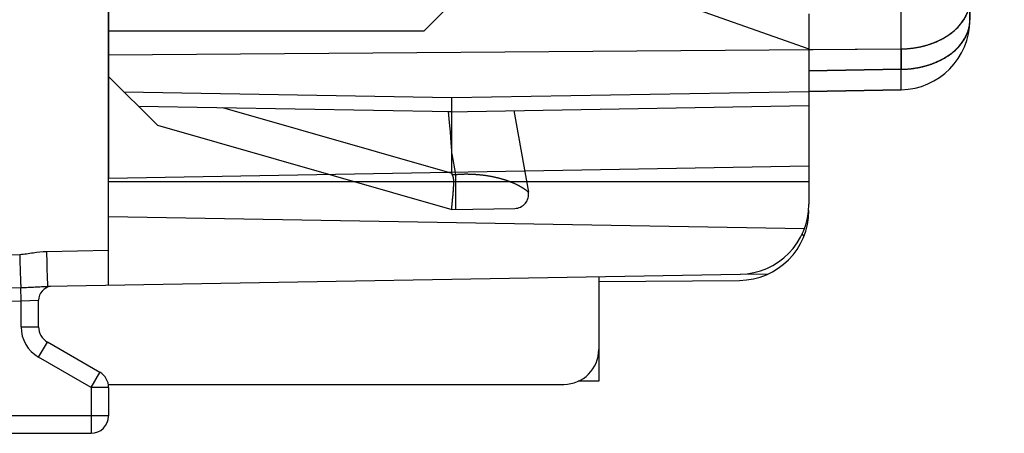
# Model space of a CAD drawing. Units: millimetres. Extents: x -70 to 32, y -24 to 46.
# Drawn here: x -57 to -43, y -24 to -19 of the extents above; entities that cross this region are included whole.
import ezdxf

# ---------------------------------------------------------------- set-up
doc = ezdxf.new("R2010")
doc.units = ezdxf.units.MM
doc.header["$LTSCALE"] = 16.335
doc.layers.get('0').update_dxf_attribs({"linetype": 'CONTINUOUS'})
for name, color, linetype in [('ASSI', 7, 'CONTINUOUS'), ('DRAFT', 7, 'CONTINUOUS'), ('RACCORDO', 7, 'CONTINUOUS'), ('SUPERFICI', 7, 'CONTINUOUS')]:
    doc.layers.add(name, color=color, linetype=linetype)
doc.styles.get("Standard").update_dxf_attribs({"font": 'txt', "width": 0.8})
doc.dimstyles.new('DIMSTYLE_2', dxfattribs={"dimtxt": 3, "dimasz": 3, "dimexe": 0.18, "dimexo": 0.0625, "dimgap": 0.09, "dimtad": 1, "dimdec": 1, "dimdsep": 46, "dimtxsty": 'STANDARD', "dimblk": '_FILLED', "dimblk1": '_FILLED', "dimblk2": '_FILLED', "dimcen": 0.09, "dimadec": 0, "dimazin": 0, "dimtfac": 1, "dimtdec": 1, "dimtofl": 0, "dimtmove": 0, "dimatfit": 3, "dimldrblk": '_FILLED', "dimfxl": 1, "dimtolj": 1, "dimarcsym": 0})

# ---------------------------------------------------------------- blocks, each defined once
blk = doc.blocks.new('_FILLED')
at = {"color": 0, "linetype": 'BYBLOCK'}
blk.add_solid([(0, 0), (-1, 0.3167), (-1, -0.3167)], dxfattribs=at)
blk = doc.blocks.new('*D3')
at = {"color": 7, "linetype": 'CONTINUOUS'}
for p, q in [((-70.073, -19.262), (-70.073, 44)), ((-31.364, -2.452), (-31.364, 44)), ((-70.073, 42.5), (-50.719, 42.5)), ((-31.364, 42.5), (-50.719, 42.5))]:
    blk.add_line(p, q, dxfattribs=at)
at = {"color": 7, "linetype": 'CONTINUOUS', "xscale": 3, "yscale": 3, "zscale": 3, "rotation": 180}
blk.add_blockref('_FILLED', (-70.073, 42.5), dxfattribs=at)
at = {"color": 7, "linetype": 'CONTINUOUS', "xscale": 3, "yscale": 3, "zscale": 3}
blk.add_blockref('_FILLED', (-31.364, 42.5), dxfattribs=at)
at = {"color": 7, "linetype": 'CONTINUOUS', "insert": (-50.719, 46.25), "char_height": 3, "width": 8.57143, "attachment_point": 2, "line_spacing_factor": 0.9}
blk.add_mtext('38,7', dxfattribs=at)

msp = doc.modelspace()

# ---------------------------------------------------------------- linework, layer by layer
at = {"layer": 'ASSI', "color": 7, "linetype": 'CONTINUOUS'}
for p, q in [((-43.064, -18.588), (-43.064, -9.626)), ((-44.046, -19.588), (-45.364, -19.611))]:
    msp.add_line(p, q, dxfattribs=at)
at = {"layer": 'ASSI', "color": 253, "linetype": 'CONTINUOUS'}
for p, q in [((-45.364, -19.013), (-44.046, -19.004)), ((-44.046, -19.295), (-44.046, -19.004)), ((-44.046, -19.295), (-45.364, -19.318))]:
    msp.add_line(p, q, dxfattribs=at)
at = {"layer": 'ASSI', "color": 7, "linetype": 'CONTINUOUS'}
msp.add_arc((-44.064, -18.588), 1, 271, 360, dxfattribs=at)
at = {"layer": 'ASSI', "color": 253, "linetype": 'CONTINUOUS'}
msp.add_arc((-43.564, -18.588), 0.5, 358.501, 359.9999, dxfattribs=at)
for points, knots in [([(-44.046, -19.004), (-44.046, -18.903), (-44.045, -18.687), (-44.045, -18.345), (-44.045, -17.975), (-44.046, -17.72), (-44.046, -17.59)], [0, 0, 0, 0, 0.214312, 0.458811, 0.724104, 1, 1, 1, 1]), ([(-44.046, -19.004), (-43.996, -19.003), (-43.895, -18.997), (-43.747, -18.97), (-43.607, -18.929), (-43.477, -18.873), (-43.36, -18.803), (-43.26, -18.722), (-43.19, -18.644), (-43.146, -18.579), (-43.127, -18.545), (-43.119, -18.527)], [0, 0, 0, 0, 0.139165, 0.276546, 0.410649, 0.540187, 0.664177, 0.782054, 0.893769, 0.947521, 1, 1, 1, 1]), ([(-44.046, -19.295), (-43.983, -19.294), (-43.888, -19.287), (-43.764, -19.264), (-43.645, -19.233), (-43.532, -19.19), (-43.428, -19.135), (-43.357, -19.09), (-43.292, -19.04), (-43.235, -18.985), (-43.185, -18.927), (-43.143, -18.866), (-43.109, -18.802), (-43.085, -18.737), (-43.069, -18.669), (-43.065, -18.624), (-43.064, -18.601)], [0, 0, 0, 0, 0.144727, 0.216221, 0.286693, 0.423382, 0.489245, 0.553195, 0.615136, 0.675038, 0.732949, 0.788995, 0.843392, 0.896435, 0.948494, 1, 1, 1, 1]), ([(-44.046, -19.588), (-44.046, -19.588), (-44.046, -19.588), (-44.046, -19.588), (-44.046, -19.587), (-44.046, -19.587), (-44.046, -19.586), (-44.046, -19.585), (-44.046, -19.583), (-44.046, -19.58), (-44.046, -19.577), (-44.045, -19.573), (-44.045, -19.569), (-44.045, -19.563), (-44.045, -19.556), (-44.045, -19.544), (-44.045, -19.529), (-44.045, -19.511), (-44.045, -19.491), (-44.045, -19.469), (-44.045, -19.445), (-44.045, -19.419), (-44.046, -19.391), (-44.046, -19.349), (-44.046, -19.317), (-44.046, -19.295)], [0, 0, 0, 0, 0.000397, 0.001225, 0.002545, 0.004368, 0.0067, 0.00954, 0.016751, 0.026002, 0.03729, 0.050608, 0.06595, 0.083306, 0.102667, 0.147356, 0.199908, 0.2602, 0.328085, 0.403401, 0.485967, 0.575583, 0.672035, 0.775089, 1, 1, 1, 1])]:
    msp.add_open_spline(points, degree=3, knots=knots, dxfattribs=at)
at = {"layer": 'DRAFT', "color": 7, "linetype": 'CONTINUOUS'}
msp.add_line((-55.364, -20.9), (-45.364, -20.9), dxfattribs=at)
at = {"layer": 'RACCORDO', "color": 7, "linetype": 'CONTINUOUS'}
for p, q in [((-55.364, -22.383), (-55.364, 22.383)), ((-43.064, -18.588), (-43.064, -9.626)), ((-45.364, -18.5), (-45.364, -21.225)), ((-44.046, -19.588), (-45.364, -19.611)), ((-55.364, -21.4), (-45.426, -21.573)), ((-45.448, -21.661), (-45.459, -21.65)), ((-56.233, -22.398), (-46.346, -22.225)), ((-48.364, -22.26), (-48.364, -23.753)), ((-48.364, -22.33), (-46.355, -22.313)), ((-56.364, -22.978), (-56.364, -22.597)), ((-55.489, -23.628), (-56.239, -23.195)), ((-48.364, -23.753), (-48.658, -23.755)), ((-55.364, -23.8), (-48.864, -23.8)), ((-55.364, -23.844), (-55.364, -24.25)), ((-58.614, -24.5), (-55.614, -24.5))]:
    msp.add_line(p, q, dxfattribs=at)
at = {"layer": 'RACCORDO', "color": 253, "linetype": 'CONTINUOUS'}
for p, q in [((-55.364, -15.457), (-45.364, -19.004)), ((-45.364, -19.013), (-44.046, -19.004)), ((-44.046, -19.295), (-44.046, -19.004)), ((-44.046, -19.295), (-45.364, -19.318)), ((-45.464, -21.661), (-45.448, -21.661)), ((-56.251, -21.898), (-55.364, -21.882)), ((-57.634, -21.964), (-56.634, -21.941)), ((-46.336, -22.225), (-45.946, -22.221)), ((-57.617, -22.434), (-56.617, -22.415)), ((-56.614, -22.604), (-56.617, -22.415)), ((-57.614, -22.622), (-56.614, -22.604)), ((-56.614, -22.604), (-56.364, -22.597)), ((-56.614, -22.978), (-56.614, -22.604)), ((-56.614, -22.978), (-56.364, -22.978)), ((-56.364, -23.411), (-56.239, -23.195)), ((-55.614, -23.844), (-56.364, -23.411)), ((-55.614, -23.844), (-55.489, -23.628)), ((-55.364, -23.844), (-55.614, -23.844)), ((-55.614, -23.844), (-55.614, -24.5)), ((-55.364, -24.25), (-58.864, -24.25))]:
    msp.add_line(p, q, dxfattribs=at)
at = {"layer": 'RACCORDO', "color": 7, "linetype": 'CONTINUOUS'}
for centre, radius, start, end in [((-44.064, -18.588), 1, 271, 360), ((-46.364, -21.225), 1, 271, 360), ((-46.364, -21.313), 1, 270.5, 360), ((-56.164, -22.597), 0.2, 98.4167, 180), ((-56.114, -22.978), 0.25, 180, 240), ((-48.864, -23.3), 0.5, 270, 360), ((-55.614, -23.844), 0.25, 0, 60), ((-55.614, -24.25), 0.25, 270, 360)]:
    msp.add_arc(centre, radius, start, end, dxfattribs=at)
at = {"layer": 'RACCORDO', "color": 253, "linetype": 'CONTINUOUS'}
msp.add_arc((-56.114, -22.978), 0.5, 180, 240, dxfattribs=at)
for points, knots in [([(-44.046, -19.004), (-44.046, -18.903), (-44.045, -18.687), (-44.045, -18.215), (-44.046, -17.845), (-44.046, -17.59)], [0, 0, 0, 0, 0.214312, 0.458811, 1, 1, 1, 1]), ([(-44.046, -19.004), (-43.946, -19.003), (-43.796, -18.985), (-43.607, -18.929), (-43.477, -18.873), (-43.36, -18.803), (-43.26, -18.722), (-43.178, -18.63), (-43.136, -18.562), (-43.119, -18.527)], [0, 0, 0, 0, 0.276277, 0.410451, 0.540058, 0.664115, 0.782054, 0.893828, 1, 1, 1, 1]), ([(-44.046, -19.295), (-43.982, -19.294), (-43.854, -19.284), (-43.67, -19.243), (-43.5, -19.177), (-43.351, -19.09), (-43.227, -18.984), (-43.149, -18.88), (-43.105, -18.792), (-43.081, -18.725), (-43.067, -18.657), (-43.064, -18.611), (-43.064, -18.588)], [0, 0, 0, 0, 0.1451, 0.287278, 0.424141, 0.553855, 0.675435, 0.789026, 0.843343, 0.89634, 0.948409, 1, 1, 1, 1]), ([(-44.046, -19.588), (-44.046, -19.588), (-44.046, -19.588), (-44.046, -19.587), (-44.046, -19.587), (-44.046, -19.585), (-44.046, -19.583), (-44.046, -19.58), (-44.046, -19.577), (-44.045, -19.573), (-44.045, -19.567), (-44.045, -19.557), (-44.045, -19.544), (-44.045, -19.529), (-44.045, -19.511), (-44.045, -19.491), (-44.045, -19.469), (-44.045, -19.445), (-44.045, -19.409), (-44.046, -19.359), (-44.046, -19.317), (-44.046, -19.295)], [0, 0, 0, 0, 0.000397, 0.001225, 0.004367, 0.009538, 0.016749, 0.026001, 0.037288, 0.050606, 0.065948, 0.102666, 0.147354, 0.199907, 0.260199, 0.328084, 0.4034, 0.485966, 0.575583, 0.775087, 1, 1, 1, 1]), ([(-56.634, -21.941), (-56.57, -21.939), (-56.443, -21.916), (-56.315, -21.899), (-56.251, -21.898)], [0, 0, 0, 0, 0.499976, 1, 1, 1, 1]), ([(-56.251, -21.898), (-56.25, -21.93), (-56.249, -21.994), (-56.247, -22.087), (-56.245, -22.172), (-56.243, -22.237), (-56.241, -22.283), (-56.24, -22.312), (-56.239, -22.337), (-56.238, -22.358), (-56.236, -22.375), (-56.236, -22.386), (-56.235, -22.392), (-56.234, -22.395), (-56.234, -22.397), (-56.234, -22.398), (-56.233, -22.398)], [0, 0, 0, 0, 0.19477, 0.382433, 0.555173, 0.70658, 0.772476, 0.830924, 0.881353, 0.923325, 0.956418, 0.98029, 0.988719, 0.994794, 0.998516, 1, 1, 1, 1]), ([(-56.634, -21.941), (-56.632, -22.038), (-56.628, -22.172), (-56.622, -22.33), (-56.619, -22.391), (-56.617, -22.415)], [0, 0, 0, 0, 0.616, 0.848957, 1, 1, 1, 1]), ([(-56.617, -22.415), (-56.582, -22.414), (-56.515, -22.412), (-56.416, -22.408), (-56.323, -22.402), (-56.263, -22.398), (-56.233, -22.398)], [0, 0, 0, 0, 0.271389, 0.530451, 0.770882, 1, 1, 1, 1])]:
    msp.add_open_spline(points, degree=3, knots=knots, dxfattribs=at)
at = {"layer": 'RACCORDO', "color": 7, "linetype": 'CONTINUOUS'}
msp.add_open_spline([(-45.448, -21.661), (-45.447, -21.662), (-45.442, -21.668), (-45.437, -21.674), (-45.433, -21.678)], degree=3, knots=[0, 0, 0, 0, 0.252359, 1, 1, 1, 1], dxfattribs=at)
at = {"layer": 'SUPERFICI', "color": 7, "linetype": 'CONTINUOUS'}
for p, q in [((-55.364, 20.85), (-55.364, -20.85)), ((-50.216, -18.102), (-50.864, -18.75)), ((-50.864, -18.75), (-55.364, -18.75)), ((-54.664, -20.096), (-55.364, -19.396)), ((-45.364, -19.318), (-45.364, -20.675)), ((-55.141, -19.618), (-50.464, -19.7)), ((-50.464, -19.7), (-45.364, -19.611)), ((-54.938, -19.822), (-50.464, -19.9)), ((-50.512, -19.901), (-45.364, -19.811)), ((-50.464, -20.782), (-50.464, -19.7)), ((-55.364, -20.85), (-45.364, -20.675))]:
    msp.add_line(p, q, dxfattribs=at)
at = {"layer": 'SUPERFICI', "color": 253, "linetype": 'CONTINUOUS'}
for p, q in [((-43.064, -9.626), (-43.064, -18.588)), ((-55.364, -19.086), (-44.046, -19.004)), ((-44.046, -19.004), (-44.046, -19.295)), ((-45.364, -19.318), (-44.046, -19.295)), ((-45.364, -19.611), (-44.046, -19.588)), ((-53.74, -19.843), (-50.464, -20.782)), ((-49.575, -19.884), (-49.37, -21.05)), ((-54.664, -20.096), (-50.464, -21.3)), ((-50.464, -20.504), (-50.412, -20.799)), ((-50.457, -20.8), (-50.412, -20.799)), ((-50.464, -21.3), (-49.563, -21.284))]:
    msp.add_line(p, q, dxfattribs=at)
for centre, radius, end in [((-44.064, -18.588), 1, 360), ((-49.567, -21.084), 0.2, 10)]:
    msp.add_arc(centre, radius, 271, end, dxfattribs=at)
at = {"layer": 'SUPERFICI', "color": 7, "linetype": 'CONTINUOUS'}
for centre, major_axis, ratio, start_param, end_param in [((-79.113, 141.876), (-28.632, 162.481), 0.00606, -3.107216, -3.049465), ((-36.139, -24.887), (14.324, -4.11), 0.033552, -3.131966, -3.101717)]:
    msp.add_ellipse(centre, major_axis=major_axis, ratio=ratio, start_param=start_param, end_param=end_param, dxfattribs=at)
at = {"layer": 'SUPERFICI', "color": 253, "linetype": 'CONTINUOUS'}
for points, knots in [([(-44.046, -19.004), (-44.046, -18.972), (-44.046, -18.906), (-44.046, -18.805), (-44.045, -18.699), (-44.045, -18.588), (-44.045, -18.473), (-44.045, -18.354), (-44.045, -18.232), (-44.045, -18.107), (-44.045, -17.979), (-44.046, -17.851), (-44.046, -17.72), (-44.046, -17.633), (-44.046, -17.59)], [0, 0, 0, 0, 0.067548, 0.139088, 0.214313, 0.292902, 0.374517, 0.458811, 0.545422, 0.633979, 0.724103, 0.815409, 0.907506, 1, 1, 1, 1]), ([(-44.046, -19.004), (-44.046, -18.996), (-44.046, -18.979), (-44.046, -18.955), (-44.046, -18.929), (-44.046, -18.904), (-44.046, -18.878), (-44.046, -18.852), (-44.046, -18.825), (-44.046, -18.798), (-44.046, -18.771), (-44.045, -18.743), (-44.045, -18.715), (-44.045, -18.686), (-44.045, -18.658), (-44.045, -18.629), (-44.045, -18.599), (-44.045, -18.57), (-44.045, -18.54), (-44.045, -18.51), (-44.045, -18.479), (-44.045, -18.449), (-44.045, -18.418), (-44.045, -18.386), (-44.045, -18.355), (-44.045, -18.323), (-44.045, -18.292), (-44.045, -18.259), (-44.045, -18.227), (-44.045, -18.195), (-44.045, -18.162), (-44.045, -18.129), (-44.045, -18.096), (-44.045, -18.063), (-44.045, -18.03), (-44.045, -17.997), (-44.045, -17.963), (-44.045, -17.93), (-44.046, -17.896), (-44.046, -17.862), (-44.046, -17.828), (-44.046, -17.794), (-44.046, -17.76), (-44.046, -17.726), (-44.046, -17.692), (-44.046, -17.658), (-44.046, -17.624), (-44.046, -17.601), (-44.046, -17.59)], [0, 0, 0, 0, 0.017219, 0.034726, 0.052514, 0.070578, 0.088913, 0.107513, 0.126373, 0.145488, 0.164853, 0.184461, 0.204306, 0.224383, 0.244686, 0.265208, 0.285945, 0.30689, 0.328037, 0.349379, 0.370912, 0.392627, 0.414519, 0.436582, 0.458809, 0.481194, 0.50373, 0.526411, 0.54923, 0.57218, 0.595255, 0.618449, 0.641753, 0.665162, 0.688669, 0.712267, 0.735949, 0.759708, 0.783537, 0.80743, 0.831378, 0.855375, 0.879415, 0.90349, 0.927593, 0.951717, 0.975855, 1, 1, 1, 1]), ([(-44.046, -19.004), (-44.019, -19.004), (-43.965, -19.001), (-43.884, -18.993), (-43.804, -18.981), (-43.726, -18.963), (-43.651, -18.942), (-43.578, -18.916), (-43.508, -18.886), (-43.442, -18.852), (-43.38, -18.814), (-43.323, -18.773), (-43.27, -18.728), (-43.223, -18.681), (-43.181, -18.631), (-43.146, -18.579), (-43.116, -18.525), (-43.093, -18.469), (-43.076, -18.412), (-43.066, -18.355), (-43.064, -18.316), (-43.064, -18.297)], [0, 0, 0, 0, 0.061271, 0.122294, 0.18287, 0.242807, 0.301924, 0.360055, 0.417053, 0.472791, 0.527171, 0.580124, 0.631613, 0.681642, 0.730253, 0.777534, 0.823615, 0.868671, 0.912917, 0.956602, 1, 1, 1, 1]), ([(-44.046, -19.004), (-44.04, -19.004), (-44.026, -19.004), (-44.006, -19.003), (-43.986, -19.002), (-43.966, -19.001), (-43.946, -18.999), (-43.926, -18.997), (-43.906, -18.995), (-43.886, -18.993), (-43.866, -18.99), (-43.846, -18.987), (-43.827, -18.984), (-43.807, -18.98), (-43.788, -18.977), (-43.768, -18.972), (-43.749, -18.968), (-43.73, -18.963), (-43.711, -18.959), (-43.692, -18.953), (-43.674, -18.948), (-43.655, -18.942), (-43.637, -18.936), (-43.619, -18.93), (-43.601, -18.924), (-43.583, -18.917), (-43.565, -18.91), (-43.548, -18.903), (-43.531, -18.895), (-43.514, -18.888), (-43.497, -18.88), (-43.481, -18.871), (-43.464, -18.863), (-43.448, -18.854), (-43.433, -18.845), (-43.417, -18.836), (-43.402, -18.827), (-43.387, -18.817), (-43.372, -18.808), (-43.358, -18.798), (-43.344, -18.787), (-43.33, -18.777), (-43.316, -18.767), (-43.303, -18.756), (-43.29, -18.745), (-43.277, -18.734), (-43.265, -18.722), (-43.253, -18.711), (-43.241, -18.699), (-43.23, -18.687), (-43.219, -18.675), (-43.209, -18.663), (-43.198, -18.651), (-43.188, -18.639), (-43.179, -18.626), (-43.17, -18.613), (-43.161, -18.601), (-43.152, -18.588), (-43.144, -18.575), (-43.136, -18.561), (-43.129, -18.548), (-43.122, -18.535), (-43.115, -18.521), (-43.109, -18.508), (-43.103, -18.494), (-43.098, -18.48), (-43.093, -18.466), (-43.088, -18.453), (-43.084, -18.439), (-43.08, -18.425), (-43.077, -18.411), (-43.074, -18.396), (-43.071, -18.382), (-43.069, -18.368), (-43.067, -18.354), (-43.066, -18.34), (-43.065, -18.325), (-43.064, -18.311), (-43.064, -18.302), (-43.064, -18.297)], [0, 0, 0, 0, 0.015129, 0.030252, 0.045366, 0.060468, 0.075556, 0.090625, 0.105673, 0.120698, 0.135695, 0.150663, 0.165598, 0.180497, 0.195358, 0.210178, 0.224953, 0.239682, 0.254361, 0.268988, 0.283561, 0.298077, 0.312533, 0.326927, 0.341258, 0.355522, 0.369717, 0.383842, 0.397895, 0.411874, 0.425776, 0.4396, 0.453346, 0.46701, 0.480592, 0.494091, 0.507505, 0.520833, 0.534074, 0.547229, 0.560295, 0.573272, 0.586161, 0.59896, 0.61167, 0.624291, 0.636822, 0.649264, 0.661618, 0.673885, 0.686064, 0.698157, 0.710166, 0.72209, 0.733933, 0.745694, 0.757378, 0.768984, 0.780515, 0.791974, 0.803362, 0.814683, 0.82594, 0.837134, 0.84827, 0.85935, 0.870377, 0.881356, 0.89229, 0.903182, 0.914036, 0.924857, 0.935647, 0.946412, 0.957156, 0.967882, 0.978595, 0.9893, 1, 1, 1, 1]), ([(-44.046, -19.295), (-44.019, -19.295), (-43.965, -19.293), (-43.884, -19.285), (-43.804, -19.272), (-43.726, -19.255), (-43.651, -19.233), (-43.578, -19.207), (-43.508, -19.177), (-43.442, -19.143), (-43.38, -19.105), (-43.323, -19.064), (-43.27, -19.019), (-43.223, -18.972), (-43.181, -18.922), (-43.146, -18.87), (-43.116, -18.816), (-43.093, -18.761), (-43.076, -18.704), (-43.066, -18.646), (-43.064, -18.607), (-43.064, -18.588)], [0, 0, 0, 0, 0.061271, 0.122294, 0.18287, 0.242807, 0.301924, 0.360055, 0.417053, 0.472791, 0.527171, 0.580124, 0.631613, 0.681642, 0.730253, 0.777534, 0.823615, 0.868671, 0.912917, 0.956602, 1, 1, 1, 1]), ([(-44.046, -19.295), (-44.04, -19.295), (-44.026, -19.295), (-44.006, -19.294), (-43.986, -19.293), (-43.966, -19.292), (-43.946, -19.29), (-43.926, -19.289), (-43.906, -19.286), (-43.886, -19.284), (-43.866, -19.281), (-43.846, -19.278), (-43.827, -19.275), (-43.807, -19.272), (-43.788, -19.268), (-43.768, -19.264), (-43.749, -19.259), (-43.73, -19.255), (-43.711, -19.25), (-43.692, -19.245), (-43.674, -19.239), (-43.655, -19.234), (-43.637, -19.228), (-43.619, -19.221), (-43.601, -19.215), (-43.583, -19.208), (-43.565, -19.201), (-43.548, -19.194), (-43.531, -19.186), (-43.514, -19.179), (-43.497, -19.171), (-43.481, -19.163), (-43.464, -19.154), (-43.448, -19.146), (-43.433, -19.137), (-43.417, -19.127), (-43.402, -19.118), (-43.387, -19.109), (-43.372, -19.099), (-43.358, -19.089), (-43.344, -19.079), (-43.33, -19.068), (-43.316, -19.058), (-43.303, -19.047), (-43.29, -19.036), (-43.277, -19.025), (-43.265, -19.014), (-43.253, -19.002), (-43.241, -18.99), (-43.23, -18.979), (-43.219, -18.967), (-43.209, -18.955), (-43.198, -18.942), (-43.188, -18.93), (-43.179, -18.917), (-43.17, -18.905), (-43.161, -18.892), (-43.152, -18.879), (-43.144, -18.866), (-43.136, -18.853), (-43.129, -18.839), (-43.122, -18.826), (-43.115, -18.812), (-43.109, -18.799), (-43.103, -18.785), (-43.098, -18.772), (-43.093, -18.758), (-43.088, -18.744), (-43.084, -18.73), (-43.08, -18.716), (-43.077, -18.702), (-43.074, -18.688), (-43.071, -18.674), (-43.069, -18.659), (-43.067, -18.645), (-43.066, -18.631), (-43.065, -18.617), (-43.064, -18.602), (-43.064, -18.593), (-43.064, -18.588)], [0, 0, 0, 0, 0.015129, 0.030252, 0.045366, 0.060468, 0.075556, 0.090625, 0.105673, 0.120698, 0.135695, 0.150663, 0.165598, 0.180497, 0.195358, 0.210178, 0.224953, 0.239682, 0.254361, 0.268988, 0.283561, 0.298077, 0.312533, 0.326927, 0.341258, 0.355522, 0.369717, 0.383842, 0.397895, 0.411874, 0.425776, 0.4396, 0.453346, 0.46701, 0.480592, 0.494091, 0.507505, 0.520833, 0.534074, 0.547229, 0.560295, 0.573272, 0.586161, 0.59896, 0.61167, 0.624291, 0.636822, 0.649264, 0.661618, 0.673885, 0.686064, 0.698157, 0.710166, 0.72209, 0.733933, 0.745694, 0.757378, 0.768984, 0.780515, 0.791974, 0.803362, 0.814683, 0.82594, 0.837134, 0.84827, 0.85935, 0.870377, 0.881356, 0.89229, 0.903182, 0.914036, 0.924857, 0.935647, 0.946412, 0.957156, 0.967882, 0.978595, 0.9893, 1, 1, 1, 1]), ([(-44.046, -19.588), (-44.046, -19.588), (-44.046, -19.587), (-44.046, -19.586), (-44.046, -19.585), (-44.046, -19.583), (-44.046, -19.581), (-44.046, -19.578), (-44.046, -19.575), (-44.045, -19.571), (-44.045, -19.568), (-44.045, -19.563), (-44.045, -19.559), (-44.045, -19.554), (-44.045, -19.548), (-44.045, -19.543), (-44.045, -19.536), (-44.045, -19.53), (-44.045, -19.523), (-44.045, -19.516), (-44.045, -19.508), (-44.045, -19.5), (-44.045, -19.491), (-44.045, -19.482), (-44.045, -19.473), (-44.045, -19.464), (-44.045, -19.454), (-44.045, -19.444), (-44.045, -19.433), (-44.045, -19.422), (-44.045, -19.411), (-44.046, -19.399), (-44.046, -19.387), (-44.046, -19.375), (-44.046, -19.363), (-44.046, -19.35), (-44.046, -19.336), (-44.046, -19.323), (-44.046, -19.309), (-44.046, -19.3), (-44.046, -19.295)], [0, 0, 0, 0, 0.002941, 0.006435, 0.0113, 0.017539, 0.025152, 0.034136, 0.044489, 0.056206, 0.069283, 0.083716, 0.099498, 0.116623, 0.135084, 0.154874, 0.175986, 0.198409, 0.222137, 0.247157, 0.273462, 0.30104, 0.329879, 0.359969, 0.391297, 0.42385, 0.457615, 0.492579, 0.528727, 0.566045, 0.604517, 0.644128, 0.684863, 0.726703, 0.769633, 0.813635, 0.858692, 0.904784, 0.951893, 1, 1, 1, 1]), ([(-50.412, -20.799), (-50.406, -20.799), (-50.395, -20.798), (-50.377, -20.796), (-50.36, -20.795), (-50.342, -20.794), (-50.324, -20.793), (-50.305, -20.793), (-50.287, -20.792), (-50.268, -20.792), (-50.25, -20.792), (-50.231, -20.792), (-50.212, -20.793), (-50.193, -20.793), (-50.174, -20.794), (-50.155, -20.795), (-50.136, -20.796), (-50.118, -20.797), (-50.099, -20.799), (-50.08, -20.8), (-50.061, -20.802), (-50.042, -20.804), (-50.023, -20.806), (-50.004, -20.809), (-49.986, -20.811), (-49.967, -20.814), (-49.948, -20.817), (-49.93, -20.82), (-49.912, -20.823), (-49.893, -20.827), (-49.875, -20.83), (-49.857, -20.834), (-49.84, -20.838), (-49.822, -20.842), (-49.805, -20.846), (-49.787, -20.851), (-49.77, -20.855), (-49.753, -20.86), (-49.737, -20.865), (-49.72, -20.87), (-49.704, -20.875), (-49.688, -20.88), (-49.673, -20.885), (-49.657, -20.891), (-49.642, -20.896), (-49.628, -20.902), (-49.613, -20.908), (-49.599, -20.913), (-49.585, -20.919), (-49.572, -20.925), (-49.559, -20.931), (-49.546, -20.937), (-49.534, -20.943), (-49.523, -20.949), (-49.511, -20.955), (-49.5, -20.961), (-49.49, -20.966), (-49.48, -20.972), (-49.47, -20.978), (-49.461, -20.983), (-49.453, -20.988), (-49.445, -20.994), (-49.437, -20.999), (-49.43, -21.003), (-49.423, -21.008), (-49.417, -21.012), (-49.411, -21.016), (-49.406, -21.02), (-49.401, -21.024), (-49.397, -21.027), (-49.393, -21.031), (-49.389, -21.033), (-49.386, -21.036), (-49.383, -21.038), (-49.38, -21.041), (-49.378, -21.043), (-49.376, -21.044), (-49.374, -21.046), (-49.373, -21.047), (-49.372, -21.048), (-49.371, -21.049), (-49.37, -21.049), (-49.37, -21.05), (-49.37, -21.05)], [0, 0, 0, 0, 0.015461, 0.031329, 0.047533, 0.064003, 0.08067, 0.097465, 0.11433, 0.131247, 0.148218, 0.165258, 0.182383, 0.199585, 0.216846, 0.234146, 0.251472, 0.268813, 0.286159, 0.303506, 0.320853, 0.338189, 0.355496, 0.372765, 0.389994, 0.407177, 0.424303, 0.441362, 0.458347, 0.47525, 0.492063, 0.508779, 0.525389, 0.541884, 0.558256, 0.574495, 0.590595, 0.606545, 0.622337, 0.63796, 0.653405, 0.668661, 0.683718, 0.698566, 0.713191, 0.727583, 0.741729, 0.755616, 0.769231, 0.78256, 0.795589, 0.808302, 0.820684, 0.83272, 0.844395, 0.855693, 0.8666, 0.877102, 0.887185, 0.896835, 0.906042, 0.9148, 0.923099, 0.930934, 0.938301, 0.945204, 0.951646, 0.95763, 0.963165, 0.968259, 0.972925, 0.977174, 0.981019, 0.98447, 0.98754, 0.990245, 0.9926, 0.994615, 0.996299, 0.99766, 0.998704, 0.999437, 1, 1, 1, 1]), ([(-50.412, -20.799), (-50.406, -20.799), (-50.395, -20.798), (-50.377, -20.796), (-50.36, -20.795), (-50.342, -20.794), (-50.324, -20.793), (-50.305, -20.793), (-50.287, -20.792), (-50.268, -20.792), (-50.25, -20.792), (-50.231, -20.792), (-50.212, -20.793), (-50.193, -20.793), (-50.174, -20.794), (-50.155, -20.795), (-50.136, -20.796), (-50.118, -20.797), (-50.099, -20.799), (-50.08, -20.8), (-50.061, -20.802), (-50.042, -20.804), (-50.023, -20.806), (-50.004, -20.809), (-49.986, -20.811), (-49.967, -20.814), (-49.948, -20.817), (-49.93, -20.82), (-49.912, -20.823), (-49.893, -20.827), (-49.875, -20.83), (-49.857, -20.834), (-49.84, -20.838), (-49.822, -20.842), (-49.805, -20.846), (-49.787, -20.851), (-49.77, -20.855), (-49.753, -20.86), (-49.737, -20.865), (-49.72, -20.87), (-49.704, -20.875), (-49.688, -20.88), (-49.673, -20.885), (-49.657, -20.891), (-49.642, -20.896), (-49.628, -20.902), (-49.613, -20.908), (-49.599, -20.913), (-49.585, -20.919), (-49.572, -20.925), (-49.559, -20.931), (-49.546, -20.937), (-49.534, -20.943), (-49.523, -20.949), (-49.511, -20.955), (-49.5, -20.961), (-49.49, -20.966), (-49.48, -20.972), (-49.47, -20.978), (-49.461, -20.983), (-49.453, -20.988), (-49.445, -20.994), (-49.437, -20.999), (-49.43, -21.003), (-49.423, -21.008), (-49.417, -21.012), (-49.411, -21.016), (-49.406, -21.02), (-49.401, -21.024), (-49.397, -21.027), (-49.393, -21.031), (-49.389, -21.033), (-49.386, -21.036), (-49.383, -21.038), (-49.38, -21.041), (-49.378, -21.043), (-49.376, -21.044), (-49.374, -21.046), (-49.373, -21.047), (-49.372, -21.048), (-49.371, -21.049), (-49.37, -21.049), (-49.37, -21.05), (-49.37, -21.05)], [0, 0, 0, 0, 0.015461, 0.031329, 0.047533, 0.064003, 0.08067, 0.097465, 0.11433, 0.131247, 0.148218, 0.165258, 0.182383, 0.199585, 0.216846, 0.234146, 0.251472, 0.268812, 0.286158, 0.303506, 0.320853, 0.338188, 0.355496, 0.372765, 0.389994, 0.407177, 0.424303, 0.441362, 0.458346, 0.475249, 0.492063, 0.508779, 0.525389, 0.541884, 0.558255, 0.574495, 0.590595, 0.606545, 0.622337, 0.63796, 0.653405, 0.668661, 0.683718, 0.698566, 0.713191, 0.727583, 0.741729, 0.755616, 0.769231, 0.78256, 0.795589, 0.808302, 0.820684, 0.83272, 0.844395, 0.855693, 0.8666, 0.877102, 0.887185, 0.896835, 0.906042, 0.9148, 0.923099, 0.930934, 0.938301, 0.945204, 0.951646, 0.95763, 0.963165, 0.968259, 0.972925, 0.977174, 0.981019, 0.98447, 0.98754, 0.990245, 0.9926, 0.994615, 0.996299, 0.99766, 0.998704, 0.999437, 1, 1, 1, 1]), ([(-50.412, -20.799), (-50.412, -20.803), (-50.412, -20.811), (-50.411, -20.823), (-50.411, -20.835), (-50.411, -20.847), (-50.411, -20.859), (-50.411, -20.871), (-50.41, -20.883), (-50.41, -20.895), (-50.41, -20.907), (-50.41, -20.919), (-50.41, -20.93), (-50.41, -20.942), (-50.41, -20.954), (-50.409, -20.965), (-50.409, -20.976), (-50.409, -20.988), (-50.409, -20.999), (-50.409, -21.01), (-50.409, -21.021), (-50.409, -21.031), (-50.409, -21.042), (-50.409, -21.053), (-50.409, -21.063), (-50.408, -21.073), (-50.408, -21.083), (-50.408, -21.093), (-50.408, -21.103), (-50.408, -21.112), (-50.408, -21.121), (-50.408, -21.131), (-50.408, -21.14), (-50.408, -21.148), (-50.408, -21.157), (-50.408, -21.165), (-50.408, -21.173), (-50.408, -21.181), (-50.408, -21.189), (-50.408, -21.196), (-50.408, -21.203), (-50.408, -21.21), (-50.408, -21.217), (-50.409, -21.224), (-50.409, -21.23), (-50.409, -21.236), (-50.409, -21.242), (-50.409, -21.247), (-50.409, -21.252), (-50.409, -21.257), (-50.409, -21.262), (-50.409, -21.266), (-50.409, -21.271), (-50.41, -21.274), (-50.41, -21.278), (-50.41, -21.281), (-50.41, -21.284), (-50.41, -21.287), (-50.41, -21.29), (-50.41, -21.292), (-50.411, -21.294), (-50.411, -21.295), (-50.411, -21.297), (-50.411, -21.298), (-50.411, -21.298), (-50.412, -21.299), (-50.412, -21.299)], [0, 0, 0, 0, 0.02415, 0.048285, 0.072393, 0.096457, 0.120466, 0.144403, 0.168257, 0.192012, 0.215655, 0.239171, 0.262548, 0.285772, 0.308829, 0.331705, 0.354388, 0.376863, 0.399119, 0.421141, 0.442917, 0.464435, 0.485682, 0.506645, 0.527312, 0.547671, 0.567711, 0.587419, 0.606784, 0.625795, 0.644441, 0.66271, 0.680593, 0.698078, 0.715156, 0.731816, 0.74805, 0.763846, 0.779197, 0.794093, 0.808526, 0.822486, 0.835967, 0.84896, 0.861458, 0.873453, 0.884938, 0.895907, 0.906354, 0.916271, 0.925655, 0.934498, 0.942797, 0.950546, 0.957741, 0.964378, 0.970454, 0.975964, 0.980907, 0.985279, 0.989079, 0.992307, 0.994961, 0.997043, 0.998561, 1, 1, 1, 1])]:
    msp.add_open_spline(points, degree=3, knots=knots, dxfattribs=at)
at = {"layer": 'SUPERFICI', "color": 7, "linetype": 'CONTINUOUS'}
msp.add_open_spline([(-50.464, -21.3), (-50.464, -21.3), (-50.464, -21.299), (-50.464, -21.299), (-50.464, -21.297), (-50.464, -21.296), (-50.464, -21.295), (-50.464, -21.293), (-50.464, -21.291), (-50.464, -21.288), (-50.464, -21.285), (-50.464, -21.282), (-50.463, -21.279), (-50.463, -21.276), (-50.463, -21.272), (-50.462, -21.268), (-50.462, -21.263), (-50.462, -21.259), (-50.461, -21.254), (-50.461, -21.249), (-50.46, -21.243), (-50.46, -21.238), (-50.459, -21.232), (-50.459, -21.226), (-50.458, -21.22), (-50.457, -21.213), (-50.457, -21.206), (-50.456, -21.199), (-50.455, -21.192), (-50.454, -21.184), (-50.454, -21.176), (-50.453, -21.168), (-50.452, -21.16), (-50.451, -21.152), (-50.451, -21.143), (-50.45, -21.134), (-50.449, -21.125), (-50.448, -21.116), (-50.447, -21.107), (-50.446, -21.097), (-50.445, -21.088), (-50.444, -21.078), (-50.444, -21.068), (-50.443, -21.058), (-50.442, -21.047), (-50.441, -21.037), (-50.44, -21.026), (-50.439, -21.015), (-50.439, -21.005), (-50.438, -20.994), (-50.437, -20.983), (-50.437, -20.972), (-50.436, -20.961), (-50.436, -20.95), (-50.435, -20.939), (-50.435, -20.928), (-50.435, -20.918), (-50.435, -20.907), (-50.435, -20.898), (-50.435, -20.889), (-50.436, -20.88), (-50.436, -20.872), (-50.437, -20.865), (-50.438, -20.858), (-50.439, -20.851), (-50.44, -20.846), (-50.441, -20.84), (-50.442, -20.835), (-50.443, -20.831), (-50.445, -20.827), (-50.446, -20.823), (-50.448, -20.819), (-50.449, -20.815), (-50.451, -20.812), (-50.452, -20.809), (-50.454, -20.806), (-50.456, -20.803), (-50.457, -20.801), (-50.457, -20.8)], degree=3, knots=[0, 0, 0, 0, 0.001424, 0.002928, 0.004981, 0.007588, 0.010751, 0.014468, 0.018738, 0.02356, 0.028931, 0.034849, 0.041312, 0.048315, 0.055856, 0.063929, 0.072533, 0.081661, 0.091309, 0.101472, 0.112146, 0.123324, 0.135001, 0.14717, 0.159825, 0.172959, 0.186566, 0.200638, 0.215168, 0.230148, 0.245568, 0.261424, 0.277702, 0.294398, 0.311498, 0.328997, 0.346881, 0.365143, 0.383768, 0.402753, 0.422083, 0.44174, 0.461706, 0.481978, 0.502539, 0.523364, 0.544434, 0.565733, 0.58723, 0.608888, 0.630676, 0.652533, 0.674396, 0.696184, 0.717776, 0.739045, 0.759825, 0.779922, 0.799165, 0.817399, 0.834487, 0.850392, 0.865122, 0.878714, 0.891256, 0.902848, 0.9136, 0.923613, 0.932977, 0.941783, 0.950125, 0.958061, 0.965637, 0.972907, 0.979928, 0.98675, 0.993424, 1, 1, 1, 1], dxfattribs=at)

# ---------------------------------------------------------------- dimensions: what is measured, and where the dimension line sits
at = {"color": 7, "linetype": 'CONTINUOUS'}
dim = msp.add_linear_dim(base=(-31.364, 42.5), p1=(-70.073, -19.262), p2=(-31.364, -2.452), dimstyle='DIMSTYLE_2', dxfattribs=at)
dim.commit()
dim.dimension.update_dxf_attribs({"geometry": '*D3', "text_midpoint": (-55.004, 44.75), "dimtype": 160})

doc.saveas('drawing.dxf')
